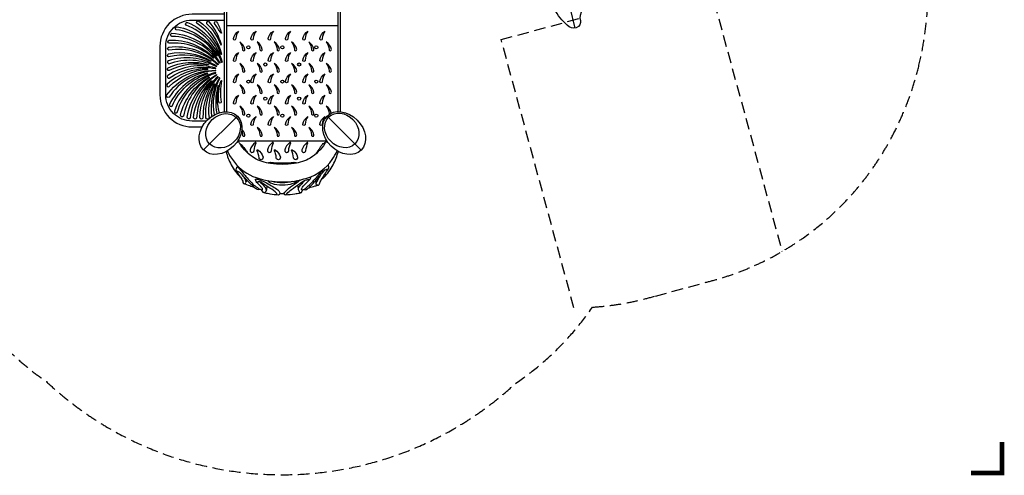
# Model space of a CAD drawing. Extents: x -4537 to 5206, y -5011 to 7305.
# Drawn here: x -1275 to 5161, y -4966 to -1985 of the extents above; entities that cross this region are included whole.
import ezdxf

# ---------------------------------------------------------------- set-up
doc = ezdxf.new("R2010")
doc.units = 0
doc.header["$LTSCALE"] = 150
doc.header["$MEASUREMENT"] = 0
doc.linetypes.add('DASHED', pattern=[0.75, 0.5, -0.25])
for name, color, linetype in [('PW_DIMS_ASTM', 30, 'Continuous'), ('PW_FallZone_ASTM', 30, 'DASHED'), ('PW_SITE', 7, 'Continuous')]:
    doc.layers.add(name, color=color, linetype=linetype)

# ---------------------------------------------------------------- blocks, each defined once
blk = doc.blocks.new('ImpCorner')
at = {"linetype": 'Continuous', "const_width": 1.2}
blk.add_lwpolyline([(8, 0), (0, 0), (0, 8)], dxfattribs=at)

msp = doc.modelspace()

# ---------------------------------------------------------------- linework, layer by layer
at = {"layer": 'PW_FallZone_ASTM'}
for points in [[(-1439.14, -4054.305, 0.05902504), (-1099.889, -4353.255, 0.39352188), (1966.591, -4364.756, 0.09192571), (2469.797, -3865.996, 0.05569284), (2880.174, -3792.851), (3210.078, -3703.386), (3210.078, -3703.386, 0.21325477), (4421.687, -2759.919, 0.06188965), (4599.118, -2299.589, 0.06208589), (4664.231, -1741.76, 0.0598273), (4594.644, -1141.071, 0.06349156), (4321.99, -404.781, 0.04656982), (4107.854, -75.361, 0.00890973), (4045.077, 29.018, 0.19636108), (4550.647, 1354.096), (4550.645, 1696.872, 0.00198906), (4550.934, 1711.79, 0.06429228), (4830.426, 2128.126, 0.02567843), (4933.57, 2303.221, 0.06567073), (5108.159, 2782.127, 0.06377945)], [(2348.423, -3869.974), (1872.414, -2114.684), (2387.22, -1975.076, -0.1031097), (2395.709, -1935.904, -0.04838963), (2434.688, -1891.623, -0.16497137), (2631.083, -1838.913, -0.04913211), (2671.964, -1849.858, -0.22873638), (2721.237, -1900.778), (3236.043, -1761.17), (3708.079, -3501.809)]]:
    msp.add_lwpolyline(points, format="xyb", dxfattribs=at)
at = {"layer": 'PW_SITE'}
for p, q in [((803.803, -1643.649), (803.803, -2586.42)), ((803.803, -2024.012), (79.903, -2024.012)), ((-73.783, -2837.441), (149.734, -2615.744)), ((957.096, -2837.835), (734.487, -2615.226)), ((205.943, -3029.39), (204.835, -3044.779)), ((340.654, -3072.755), (337.715, -3100.378)), ((547.129, -3091.708), (544.229, -3065.213)), ((663.858, -3059.117), (662.542, -3034.924))]:
    msp.add_line(p, q, dxfattribs=at)
for points in [[(2356.836, -2039.92), (2225.896, -1497.69, 0.10622021), (2009.188, -1078.608, 0.17247156), (1366.82, -689.912, 0.04698225), (1071.782, -672.058), (918.103, -672.058)], [(60.853, -1949.456), (-148.049, -1949.456, 0.41529522), (-358.181, -2159.006), (-358.181, -2476.506, 0.41503384), (-148.049, -2686.05), (-81.205, -2686.043)], [(-53.696, -2647.94), (-148.107, -2647.95, -0.41511705), (-320.081, -2476.506), (-320.081, -2159.006, -0.41539525), (-148.114, -1987.556), (60.853, -1987.556)], [(2387.22, -1975.076, -0.30988153), (2376.784, -2029.92, -0.36259574), (2317.685, -2030.712, -0.0907707), (2229.377, -1930.873, -0.09493656)], [(-2.203, -2607.414, -0.1616744), (34.295, -2367.481, 0.5979418), (30.841, -2365.884, 0.17326826), (-19.799, -2618.308, 0.17326826)], [(30.653, -2593.415, -0.11591545), (25.633, -2419.703, 0.91085827), (21.397, -2418.65, 0.12056362), (13.759, -2599.642, 0.12056362)], [(762.288, -2596.037, 0.20666194), (729.254, -2549.838, -0.14717767), (747.441, -2598.654, 0.17251285), (748.43, -2603.766)], [(176.51, -2712.496, -0.07352744), (182.053, -2738.354, 1.16311683), (197.415, -2738.354, 0.1515222), (177.941, -2700.641, 0.1515222)], [(731.397, -2775.1, -0.03481791), (720.383, -2795.522, -0.09847608), (624.242, -2890.733, -0.09016311), (518.508, -2926.189, -0.02935487), (441.858, -2931.798, -0.02936069), (365.197, -2926.189, -0.09016311), (259.463, -2890.733, -0.09847608), (163.322, -2795.522, -0.03452521), (152.389, -2775.277, -0.03452521)], [(165.061, -2798.073, -0.02619024), (179.069, -2806.784, -0.04749223), (200.052, -2835.122, 0.01181115), (215.353, -2856.135, 0.01181115)], [(725.553, -2786.773, 0.00214023), (707.954, -2796.328, 0.09703118), (703.092, -2800.418, 0.02487949), (690.23, -2819.743, -0.02219069), (658.893, -2864.563, -0.02219069)], [(74.176, -2847.887, 0.05430477), (107.643, -2934.35, 0.08075948), (169.417, -3015.342, -0.02971715), (183.668, -3041.77, 0.27658165), (187.533, -3055.853, 0.00693917), (228.784, -3070.551, -0.01870677), (261.097, -3082.634, 0.08625836), (283.764, -3095.196, 0.03102675), (294.621, -3092.927, -0.08098767), (301.762, -3095.382, -0.12089343), (309.867, -3106.063), (313.584, -3113.946, 0.07852987), (328.056, -3118.115, 0.0095708), (361.299, -3123.533, 0.01328106), (416.238, -3131.346, 0.10897), (427.993, -3122.469, -0.04398594), (441.78, -3121.584, -0.06241829), (451.63, -3122.469, 0.12694413), (463.303, -3131.346, 0.01085849), (524.337, -3123.925, 0.00405356), (555.175, -3118.935, 0.06807233), (567.221, -3114.685), (573.305, -3100.278, -0.14607982), (584.419, -3094.917, -0.00645477), (594.985, -3097.568, 0.01958529), (607.241, -3091.837, 0.00372146), (616.741, -3084.582, -0.02270794), (655.822, -3072.912, 0.00043053), (679.189, -3067.006, 0.19556715), (685.654, -3058.732, -0.09213014), (696.548, -3032.718, 0.01550162), (713.289, -3017.073, 0.06780715), (773.868, -2934.35, 0.05064224), (808.513, -2847.37)], [(82.495, -2843.321, 0.06597417), (128.679, -2917.5, 0.13926193), (270.763, -3018.26, 0.16238034), (603.279, -3020.89, 0.17534706), (767.584, -2899.468, 0.04733771), (800.505, -2842.905)], [(169.417, -3015.342, 0.01241249), (142.716, -2974.877, -0.08870475), (139.87, -2966.229, -0.02307508), (144.772, -2951.356, -0.68981078), (150.717, -2949.203, -0.00743158), (183.103, -2986.193, 0.02128798), (203.987, -3010.339, 0.02509198), (235.193, -3045.242, 0.05866862), (264.06, -3072.986, 0.0542697), (294.621, -3092.927, -4.88726933)], [(347.053, -2923.013, -0.14494853), (353.552, -2919.914, -0.00136733), (365.912, -2918.144, 0.04176755), (517.839, -2918.038, -0.0050404), (530.236, -2919.814, -0.12114944), (537.353, -2922.869, -0.15025644)], [(584.419, -3094.917, 0.03774293), (605.112, -3078.784, 0.02693009), (654.848, -3028.553, 0.02284201), (681.581, -2999.306, -0.00279878), (714.033, -2960.22, -0.00279878)], [(696.548, -3032.718, -0.00770939), (743.138, -2960.148, 0.23702557), (745.931, -2947.859, 0.24564943), (738.007, -2937.038, 0.24564943)], [(261.099, -3082.719, -0.0426385), (208.083, -3031.855, 0.0027224), (169.614, -2988.002, 0.0721137), (151.313, -2977.736, 0.07430107), (149.671, -2977.318, 0.58023509), (147.178, -2981.342, -0.00899625), (147.178, -2981.342, 9.3518555)], [(192.933, -3057.851, 0.46755707), (204.351, -3041.249, 0.04005166), (187.904, -3008.732, 0.04005166)], [(573.305, -3100.278, -0.50644778), (569.047, -3088.707, -0.05995997), (590.916, -3061.696, -0.00232949), (620.204, -3032.007, 0.22569897), (628.749, -3012.047, 0.22569897)], [(616.741, -3084.582, 0.02714447), (652.921, -3045.535, 0.01484976), (713.303, -2975.485, -0.09330593), (732.899, -2962.839, -0.80110929), (737.827, -2968.175, -0.24543375)], [(674.08, -3068.301, -0.53905497), (664.271, -3056.388, -0.04511534), (673.748, -3033.87, -0.00478132), (696.469, -2995.874, -0.00478132)], [(309.129, -3104.35, 0.33604436), (312.207, -3088.623, 0.04608169), (298.772, -3074.087, -0.01314284), (280.967, -3055.741, -0.04847249), (271.049, -3043.584, -0.01924794), (267.209, -3030.39, -0.47000017), (269.637, -3027.147, -0.11405966), (290.145, -3031.846, -0.03338061), (326.041, -3046.46, -0.03442214), (372.046, -3071.584, -0.00204759), (405.177, -3093.205, -0.20849241), (427.993, -3122.469)], [(404.351, -3129.908, 0.43736046), (404.933, -3119.742, 0.05744307), (360.763, -3086.856, 0.02202641), (308.15, -3052.036, 0.15513095), (286.504, -3044.755, 0.59042941), (280.967, -3055.741)], [(320.656, -3116.599, 0.3420362), (337.715, -3100.378, 0.23305426), (327.844, -3078.566, 0.00599604), (296.894, -3046.396, 0.00599604)], [(346.647, -3038.055, 0.14625803), (371.149, -3055.292, 0.08801606), (441.857, -3066.1, 0.0874451), (512.539, -3055.286, 0.16373229), (537.708, -3037.606, 0.16373229)], [(510.981, -3041.903, -0.01815859), (508.565, -3042.696, -0.08819937), (441.848, -3052.898, -0.08846231), (375.361, -3042.783, -0.00915275), (374.012, -3042.306)], [(451.63, -3122.469, -0.09520494), (459.78, -3110.303, -0.05153217), (508.124, -3069.709, 0.00272064), (559.534, -3033.036, 0.00272064)], [(470.016, -3130.661, -0.25278021), (471.491, -3123.566, -0.04013491), (501.967, -3096.468, -0.03465395), (554.018, -3058.973, -0.04120834), (591.596, -3034.46, -0.08210714), (615.537, -3031.303, -0.57715506), (616.998, -3035.238)], [(560.689, -3117.445, -0.17982103), (549.343, -3103.42, -0.28333128), (551.386, -3080.576, -0.04434992), (566.28, -3061.584, 0.02703687), (591.596, -3034.46, -0.00711595)]]:
    msp.add_lwpolyline(points, format="xyb", dxfattribs=at)
for points in [[(79.903, -2586.626), (79.903, -836.691), (60.853, -836.691), (60.853, -2587.203)], [(822.853, -2586.984), (822.853, -836.691), (803.803, -836.691), (803.803, -2586.42)], [(729.185, -2779.791), (441.853, -2779.791), (154.52, -2779.791)]]:
    msp.add_lwpolyline(points, dxfattribs=at)
for points in [[(44.559, -2211.337, -0.24070008), (40.758, -2212.428, 0.1735585), (-114.451, -2010.723, -0.92646726), (-103.224, -1993.996, -0.17498668)], [(17.544, -2219.566, -0.59283567), (14.204, -2221.176, 0.2171084), (-250.872, -2050.19, -0.78909877), (-244.939, -2031.018, -0.22118067)], [(47.989, -2262.486, -0.60416787), (44.504, -2263.774, 0.22968216), (-187.14, -2020.751, -0.7873534), (-177.404, -2003.159, -0.23443163)], [(-36.737, -1997.769, 0.79504005), (-52.58, -2009.223, -0.10447529), (40.412, -2149.142, 0.42854165), (43.608, -2148.094, 0.11693329)], [(43.937, -2070.93, -0.61859475), (39.834, -2072.977, 0.03928907), (-2.248, -2009.343, -0.73501405), (12.614, -1998.736, -0.06189608)], [(-6.506, -2233.752, -0.78431039), (-9.78, -2236.192, 0.20887886), (-297.353, -2139.142, -0.81919719), (-296.618, -2119.003, -0.21234361)], [(34.129, -2268.08, -0.59556013), (30.823, -2269.662, 0.25158701), (-280.301, -2093.732, -0.91471398), (-279.686, -2073.342, -0.25576396)], [(122.291, -2108.891, -0.21638771), (155.841, -2060.075, 0.14717767), (137.654, -2108.891, -1.16311683)], [(236.591, -2108.891, -0.21638771), (270.141, -2060.075, 0.14717767), (251.954, -2108.891, -1.16311683)], [(349.953, -2108.891, -0.21638771), (383.502, -2060.075, 0.14717767), (365.315, -2108.891, -1.16311683)], [(462.218, -2108.891, -0.21638771), (495.767, -2060.075, 0.14717767), (477.581, -2108.891, -1.16311683)], [(575.699, -2108.891, -0.21638771), (609.249, -2060.075, 0.14717767), (591.062, -2108.891, -1.16311683)], [(687.357, -2108.891, -0.21638771), (720.906, -2060.075, 0.14717767), (702.719, -2108.891, -1.16311683)], [(22.197, -2276.687, -0.59464593), (19.394, -2279.088, 0.23091832), (-299.249, -2184.227, -0.81497076), (-300.105, -2164.044, -0.23457378)], [(197.415, -2179.554, 0.21638771), (163.866, -2130.738, -0.14717767), (182.053, -2179.554, 1.16311683)], [(311.099, -2179.554, 0.21638771), (277.55, -2130.738, -0.14717767), (295.737, -2179.554, 1.16311683)], [(422.757, -2179.554, 0.21638771), (389.207, -2130.738, -0.14717767), (407.394, -2179.554, 1.16311683)], [(536.238, -2179.554, 0.21638771), (502.689, -2130.738, -0.14717767), (520.875, -2179.554, 1.16311683)], [(648.503, -2179.554, 0.21638771), (614.954, -2130.738, -0.14717767), (633.141, -2179.554, 1.16311683)], [(762.803, -2179.554, 0.21638771), (729.254, -2130.738, -0.14717767), (747.441, -2179.554, 1.16311683)], [(12.898, -2288.086, 0.21643781), (-302.757, -2253.087, 0.78826795), (-298.679, -2272.725, -0.21287822), (10.799, -2291.15, 0.59314829)], [(-25.928, -2254.039, -0.66351412), (-27.91, -2257.473, 0.18303307), (-299.23, -2228.326, -0.79127165), (-301.219, -2208.455, -0.18862342)], [(122.291, -2248.591, -0.21638771), (155.841, -2199.775, 0.14717767), (137.654, -2248.591, -1.16311683)], [(236.591, -2248.591, -0.21638771), (270.141, -2199.775, 0.14717767), (251.954, -2248.591, -1.16311683)], [(349.953, -2248.591, -0.21638771), (383.502, -2199.775, 0.14717767), (365.315, -2248.591, -1.16311683)], [(462.218, -2248.591, -0.21638771), (495.767, -2199.775, 0.14717767), (477.581, -2248.591, -1.16311683)], [(575.699, -2248.591, -0.21638771), (609.249, -2199.775, 0.14717767), (591.062, -2248.591, -1.16311683)], [(687.357, -2248.591, -0.21638771), (720.906, -2199.775, 0.14717767), (702.719, -2248.591, -1.16311683)], [(4.474, -2319.57, 0.24357029), (-298.413, -2492.469, -0.81001667), (-313.898, -2479.472, -0.24653259), (4.128, -2315.881, -0.59504381)], [(-45.809, -2309.735, 0.57223743), (-45.819, -2306.145, 0.1904251), (-309.904, -2406.544, 0.79321327), (-298.096, -2422.66, -0.18515151)], [(6.567, -2301.249, 0.21588056), (-306.994, -2349.324, 0.80174494), (-297.34, -2367.025, -0.20985154), (5.618, -2305.012, 0.65701927)], [(-39.455, -2278.662, 0.37443093), (-40.094, -2282.415, 0.17094057), (-298.223, -2318.323, -0.78166879), (-304.577, -2299.428, -0.17937229)], [(197.415, -2319.254, 0.21638771), (163.866, -2270.438, -0.14717767), (182.053, -2319.254, 1.16311683)], [(311.099, -2319.254, 0.21638771), (277.55, -2270.438, -0.14717767), (295.737, -2319.254, 1.16311683)], [(422.757, -2319.254, 0.21638771), (389.207, -2270.438, -0.14717767), (407.394, -2319.254, 1.16311683)], [(536.238, -2319.254, 0.21638771), (502.689, -2270.438, -0.14717767), (520.875, -2319.254, 1.16311683)], [(648.503, -2319.254, 0.21638771), (614.954, -2270.438, -0.14717767), (633.141, -2319.254, 1.16311683)], [(762.803, -2319.254, 0.21638771), (729.254, -2270.438, -0.14717767), (747.441, -2319.254, 1.16311683)], [(-46.254, -2334.143, 0.21999849), (-295.527, -2539.497, 0.79715643), (-278.527, -2550.164, -0.21757232), (-44.51, -2337.819, 0.78675654)], [(6.625, -2334.315, 0.59531861), (5.953, -2330.712, 0.25529517), (-263.165, -2582.77, 0.78546299), (-244.876, -2591.219, -0.25235179)], [(-204.393, -2616.617, -0.79605466), (-223.323, -2610.022, -0.20713527), (-38.365, -2361.297, -0.7854632), (-35.72, -2364.409, 0.20785166)], [(-161.211, -2628.521, -0.78781776), (-180.639, -2623.376, -0.22429395), (10.156, -2344.703, -0.78802747), (12.773, -2347.794, 0.22738723)], [(-76.913, -2628.788, -0.79199909), (-96.768, -2626.324, -0.19840445), (18.842, -2356.878, -0.78684203), (22.215, -2359.221, 0.19528541)], [(122.291, -2388.291, -0.21638771), (155.841, -2339.475, 0.14717767), (137.654, -2388.291, -1.16311683)], [(236.591, -2388.291, -0.21638771), (270.141, -2339.475, 0.14717767), (251.954, -2388.291, -1.16311683)], [(349.953, -2388.291, -0.21638771), (383.502, -2339.475, 0.14717767), (365.315, -2388.291, -1.16311683)], [(462.218, -2388.291, -0.21638771), (495.767, -2339.475, 0.14717767), (477.581, -2388.291, -1.16311683)], [(575.699, -2388.291, -0.21638771), (609.249, -2339.475, 0.14717767), (591.062, -2388.291, -1.16311683)], [(687.357, -2388.291, -0.21638771), (720.906, -2339.475, 0.14717767), (702.719, -2388.291, -1.16311683)], [(-118.223, -2629.494, -0.79285777), (-137.769, -2625.574, -0.18144053), (-22.481, -2384.919, -0.5632122), (-20.32, -2387.82, 0.17162383)], [(-37.113, -2627.189, -0.834081), (-57.045, -2627.225, -0.16073621), (-2.895, -2404.498, -0.59385691), (0.625, -2406.113, 0.14879845)], [(42.071, -2523.459, -0.7046405), (26.594, -2525.513, -0.10355844), (41.459, -2383.653, -0.48387475), (44.938, -2384.851, 0.08414731)], [(197.415, -2458.954, 0.21638771), (163.866, -2410.138, -0.14717767), (182.053, -2458.954, 1.16311683)], [(311.099, -2458.954, 0.21638771), (277.55, -2410.138, -0.14717767), (295.737, -2458.954, 1.16311683)], [(422.757, -2458.954, 0.21638771), (389.207, -2410.138, -0.14717767), (407.394, -2458.954, 1.16311683)], [(536.238, -2458.954, 0.21638771), (502.689, -2410.138, -0.14717767), (520.875, -2458.954, 1.16311683)], [(648.503, -2458.954, 0.21638771), (614.954, -2410.138, -0.14717767), (633.141, -2458.954, 1.16311683)], [(762.803, -2458.954, 0.21638771), (729.254, -2410.138, -0.14717767), (747.441, -2458.954, 1.16311683)], [(122.291, -2527.991, -0.21638771), (155.841, -2479.175, 0.14717767), (137.654, -2527.991, -1.16311683)], [(236.591, -2527.991, -0.21638771), (270.141, -2479.175, 0.14717767), (251.954, -2527.991, -1.16311683)], [(349.953, -2527.991, -0.21638771), (383.502, -2479.175, 0.14717767), (365.315, -2527.991, -1.16311683)], [(462.218, -2527.991, -0.21638771), (495.767, -2479.175, 0.14717767), (477.581, -2527.991, -1.16311683)], [(575.699, -2527.991, -0.21638771), (609.249, -2479.175, 0.14717767), (591.062, -2527.991, -1.16311683)], [(687.357, -2527.991, -0.21638771), (720.906, -2479.175, 0.14717767), (702.719, -2527.991, -1.16311683)], [(197.415, -2598.654, 0.21638771), (163.866, -2549.838, -0.14717767), (182.053, -2598.654, 1.16311683)], [(311.099, -2598.654, 0.21638771), (277.55, -2549.838, -0.14717767), (295.737, -2598.654, 1.16311683)], [(422.757, -2598.654, 0.21638771), (389.207, -2549.838, -0.14717767), (407.394, -2598.654, 1.16311683)], [(536.238, -2598.654, 0.21638771), (502.689, -2549.838, -0.14717767), (520.875, -2598.654, 1.16311683)], [(648.503, -2598.654, 0.21638771), (614.954, -2549.838, -0.14717767), (633.141, -2598.654, 1.16311683)], [(236.591, -2667.691, -0.21638771), (270.141, -2618.875, 0.14717767), (251.954, -2667.691, -1.16311683)], [(349.953, -2667.691, -0.21638771), (383.502, -2618.875, 0.14717767), (365.315, -2667.691, -1.16311683)], [(462.218, -2667.691, -0.21638771), (495.767, -2618.875, 0.14717767), (477.581, -2667.691, -1.16311683)], [(575.699, -2667.691, -0.21638771), (609.249, -2618.875, 0.14717767), (591.062, -2667.691, -1.16311683)], [(687.357, -2667.691, -0.21638771), (720.906, -2618.875, 0.14717767), (702.719, -2667.691, -1.16311683)], [(311.099, -2738.354, 0.21638771), (277.55, -2689.538, -0.14717767), (295.737, -2738.354, 1.16311683)], [(422.757, -2738.354, 0.21638771), (389.207, -2689.538, -0.14717767), (407.394, -2738.354, 1.16311683)], [(536.238, -2738.354, 0.21638771), (502.689, -2689.538, -0.14717767), (520.875, -2738.354, 1.16311683)], [(648.503, -2738.354, 0.21638771), (614.954, -2689.538, -0.14717767), (633.141, -2738.354, 1.16311683)], [(231.592, -2836.692, 1.1277338), (257.862, -2840.224, -0.07339659), (271.033, -2790.42, 0.40023493), (265.975, -2789.409, 0.19899904)], [(344.263, -2836.692, 1.1277338), (370.533, -2840.224, -0.07339659), (383.705, -2790.42, 0.40023493), (378.646, -2789.409, 0.19899904)], [(457.468, -2836.692, 1.1277338), (483.737, -2840.224, -0.07339659), (496.909, -2790.42, 0.40023493), (491.851, -2789.409, 0.19899904)], [(570.139, -2836.692, 1.1277338), (596.409, -2840.224, -0.07339659), (609.58, -2790.42, 0.40023493), (604.522, -2789.409, 0.19899904)], [(315.867, -2884.381, -1.1277338), (289.598, -2887.913, 0.07339659), (276.426, -2838.108, -0.40023493), (281.485, -2837.098, -0.19899904)], [(429.072, -2884.381, -1.1277338), (402.802, -2887.913, 0.07339659), (389.631, -2838.108, -0.40023493), (394.689, -2837.098, -0.19899904)], [(541.743, -2884.381, -1.1277338), (515.474, -2887.913, 0.07339659), (502.302, -2838.108, -0.40023493), (507.36, -2837.098, -0.19899904)]]:
    msp.add_lwpolyline(points, format="xyb", close=True, dxfattribs=at)
for centre in [(220.001, -2166.08), (442.271, -2166.08), (664.116, -2166.08), (330.483, -2277.867), (552.328, -2277.867), (220.001, -2389.6), (442.271, -2389.6), (664.116, -2389.6), (330.483, -2501.151), (552.328, -2501.151), (220.001, -2612.624), (442.271, -2612.624), (664.116, -2612.624)]:
    msp.add_circle(centre, 10.058, dxfattribs=at)
for centre, major_axis in [((37.975, -2726.593), (-111.758, -110.849)), ((845.792, -2726.531), (111.304, -111.304))]:
    msp.add_ellipse(centre, major_axis=major_axis, ratio=0.76633592, dxfattribs=at)
for centre, major_axis in [((54.99, -2711.784), (88.521, 85.733)), ((830.914, -2709.577), (-86.094, 88.17))]:
    msp.add_ellipse(centre, major_axis=major_axis, ratio=0.82376766, start_param=-1.57079633, end_param=4.71238898, dxfattribs=at)

# ---------------------------------------------------------------- block references
at = {"layer": 'PW_DIMS_ASTM', "xscale": 25.4, "yscale": 25.4, "zscale": 25.4, "rotation": 90}
msp.add_blockref('ImpCorner', (5145.678, -4951.064), dxfattribs=at)
msp.add_blockref('ImpCorner', (5145.678, -4951.064), dxfattribs=at)
msp.add_blockref('ImpCorner', (5145.678, -4951.064), dxfattribs=at)
msp.add_blockref('ImpCorner', (5145.678, -4951.064), dxfattribs=at)
msp.add_blockref('ImpCorner', (5145.678, -4951.064), dxfattribs=at)

doc.saveas('drawing.dxf')
